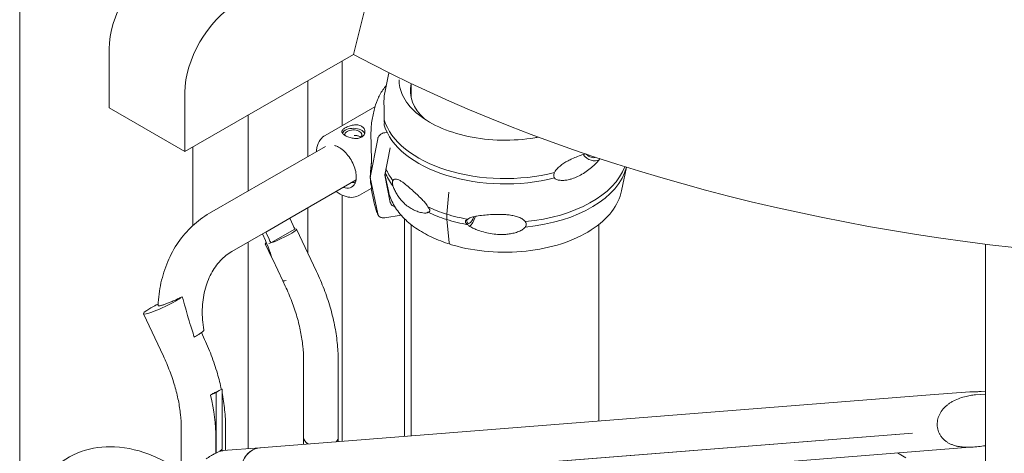
# Model space of a CAD drawing. Units: millimetres. Extents: x 0 to 49844, y 0 to 33849.
# Drawn here: x 26453 to 27052, y 32253 to 32517 of the extents above; entities that cross this region are included whole.
import ezdxf

# ---------------------------------------------------------------- set-up
doc = ezdxf.new("R2010")
doc.units = ezdxf.units.MM

# ---------------------------------------------------------------- blocks, each defined once
blk = doc.blocks.new('A$C29621C6C')
at = {"color": 0, "linetype": 'Continuous', "lineweight": 0, "extrusion": (-5.55112e-17, 0.816497, 0.57735)}
for p, q in [((-2568.15, 23858.16), (-2568.15, 23331.61)), ((-2513.71, 23693.02), (-2513.71, 23657.04)), ((-2365.22, 23689.7), (-2467.75, 23630.5)), ((-2372.01, 23685.78), (-2372.01, 23646.29)), ((-2393.01, 23673.65), (-2393.01, 23627.47)), ((-2343.87, 23677.52), (-2346.19, 23666.25)), ((-2467.75, 23666.49), (-2467.75, 23630.5)), ((-2330.07, 23671.98), (-2330.07, 23663.63)), ((-2513.71, 23657.04), (-2467.75, 23630.5)), ((-2352.15, 23657.7), (-2382.38, 23640.33)), ((-2352.63, 23655.71), (-2353.79, 23650.08)), ((-2429.17, 23606.59), (-2429.17, 23652.78)), ((-2346.17, 23642.02), (-2344.89, 23642.22)), ((-2354.97, 23614.75), (-2350.46, 23638.29)), ((-2462.87, 23585.49), (-2462.87, 23633.32)), ((-2452.72, 23592.99), (-2382.24, 23633.68)), ((-2342.97, 23632.83), (-2346.18, 23616.1)), ((-2202.21, 23606.57), (-2199.24, 23621.01)), ((-2403.99, 23589.95), (-2363.6, 23613.27)), ((-2350.46, 23592.59), (-2354.97, 23614.75)), ((-2346.18, 23616.1), (-2342.8, 23599.48)), ((-2343.93, 23606.57), (-2346.04, 23616.82)), ((-2354.4, 23607.96), (-2361.44, 23603.91)), ((-2352.63, 23599.1), (-2354.45, 23607.94)), ((-2372.01, 23603.95), (-2372.01, 23454.15)), ((-2307.27, 23605.84), (-2308.45, 23592.39)), ((-2307.27, 23605.84), (-2308.45, 23592.39)), ((-2393.01, 23596.29), (-2393.01, 23568.88)), ((-2418.57, 23581.53), (-2403.99, 23589.95)), ((-2403.99, 23589.95), (-2401.91, 23585.52)), ((-2336.14, 23591.71), (-2346.17, 23590.17)), ((-2334.16, 23589.63), (-2334.16, 23457.14)), ((-2308.45, 23592.39), (-2308.45, 23589.12)), ((-2308.45, 23592.39), (-2308.45, 23589.12)), ((-2308.45, 23589.12), (-2306.94, 23575.16)), ((-2308.45, 23589.12), (-2306.94, 23575.16)), ((-2400.82, 23583.35), (-2415.37, 23574.95)), ((-2399.78, 23583.28), (-2387.66, 23557.53)), ((-2330.07, 23586.02), (-2330.07, 23457.46)), ((-2216.07, 23586.02), (-2216.07, 23466.46)), ((-2439.22, 23569.61), (-2418.59, 23581.52)), ((-2420.59, 23580.37), (-2418.75, 23576.46)), ((-2416.49, 23577.1), (-2418.57, 23581.53)), ((-2429.17, 23449.64), (-2429.17, 23575.41)), ((-2418.79, 23574.34), (-2414.39, 23565.01)), ((-1980.82, 23574.11), (-1980.82, 22981.02)), ((-2414.27, 23564.73), (-2408.22, 23551.88)), ((-2408.2, 23551.85), (-2406.67, 23548.58)), ((-2485.1, 23537.11), (-2485.09, 23537.12)), ((-2492.92, 23531.77), (-2480.8, 23506.01)), ((-2490.89, 23533.77), (-2490.88, 23533.78)), ((-2457.66, 23520.26), (-2456.37, 23517.5)), ((-2395.52, 23503.81), (-2395.52, 23456.58)), ((-2374.52, 23503.81), (-2374.52, 23456.58)), ((-2448.66, 23483.78), (-2452.03, 23482.19)), ((-2449.39, 23483.87), (-2446.1, 23485.43)), ((-2448.66, 23483.78), (-2448.66, 23447.01)), ((-2445.13, 23449.05), (-2445.13, 23485.82)), ((-2014.6, 23482.36), (-2422.06, 23450.2)), ((-1990.36, 23484.27), (-2014.6, 23482.36)), ((-1987.05, 23482.4), (-1980.82, 23482.9)), ((-1983.52, 23484.44), (-1980.82, 23484.66)), ((-2469.94, 23462.51), (-2469.94, 23412.69)), ((-2442.94, 23462.51), (-2442.94, 23448.55)), ((-2025.32, 23459.05), (-2432.78, 23426.88)), ((-2025.32, 23459.05), (-2432.77, 23426.86)), ((-2395.52, 23456.52), (-2395.52, 23452.29)), ((-2374.52, 23456.52), (-2374.52, 23453.95)), ((-2448.83, 23446.96), (-2448.83, 23456.08)), ((-1987.71, 23450.68), (-2419.4, 23416.57)), ((-2448.83, 23446.96), (-2448.74, 23446.97)), ((-2448.74, 23446.97), (-2448.66, 23447.01)), ((-2444.72, 23448.41), (-2422.06, 23450.2)), ((-2422.06, 23450.2), (-2422.06, 23450.2)), ((-2034.44, 23446.99), (-2029.35, 23444.05))]:
    blk.add_line(p, q, dxfattribs=at)
at = {"color": 0, "linetype": 'Continuous', "lineweight": 0}
for centre, major_axis, ratio, start_param, end_param in [((-1782.35, 23808.08), (-433.26, -750.42), 0.57735, -1.362477, -1.098826), ((-2273.01, 23667.71), (-57.5, 0), 0.57735, -0.12336, 0.549951), ((-2273.01, 23663.63), (-57.5, 0), 0.57735, -0.123359, -0.061526), ((-2273.01, 23657.1), (-74.54, 0), 0.57735, 0.167498, 1.985006), ((-2365.24, 23640.65), (7, 0), 0.57735, 0.219348, 2.862645), ((-2273.01, 23653.83), (-74.54, 0), 0.57735, 0.167498, 1.985006), ((-2220.6, 23631.28), (5.48, -5.12), 0.718668, -1.81689, -0.178903), ((-2220.6, 23631.28), (3.84, -3.58), 0.718668, -1.6914, -0.322059), ((-2273.07, 23630.27), (74.54, 0), 0.57735, -1.403298, -0.209862), ((-2273.07, 23627), (74.54, 0), 0.57735, -1.403298, -0.139536), ((-2373.39, 23621.27), (7.1, -12.35), 0.576138, -0.591005, 0.348396), ((-2273.07, 23630.27), (74.54, 0), 0.57735, -2.065341, -1.879029), ((-2273.07, 23627), (74.54, 0), 0.57735, -2.065341, -1.879029), ((-2305.3, 23577.39), (-1.04, -3.34), 0.387534, -0.72886, 0), ((-2305.3, 23577.39), (-1.04, -3.34), 0.387534, -0.72886, 0), ((-2398.72, 23556.35), (-9.5, -4.47), 0.117584, 0.000005, 0.620677), ((-2519.37, 23496.81), (-49.88, 86.4), 0.57735, -2.356194, -2.053742), ((-2446.9, 23466.41), (5.83, 19.58), 0.530724, 0.362057, 0.659892), ((-2385.02, 23456.58), (-10.5, 0), 0.57735, 0, 0.737191), ((-2385.02, 23456.58), (10.5, 0), 0.57735, -0.465437, 0), ((-2446.9, 23466.41), (5.83, 19.58), 0.530724, -2.779536, -2.768167), ((-2446.9, 23466.41), (5.83, 19.58), 0.530724, -2.622951, -2.481701), ((-2420.73, 23433.4), (-1.33, 16.8), 0.787227, -0.019224, 1.929798), ((-2420.73, 23433.4), (-1.33, 16.8), 0.787227, 0, 1.906235)]:
    blk.add_ellipse(centre, major_axis=major_axis, ratio=ratio, start_param=start_param, end_param=end_param, dxfattribs=at)
at = {"color": 0, "linetype": 'Continuous', "lineweight": 0, "extrusion": (-8.1274e-17, 3.03319e-16, -1)}
for centre in [(-2482.52, 23711.03), (-2436.55, 23684.5)]:
    blk.add_ellipse(centre, major_axis=(22.06, 38.2), ratio=0.57735, start_param=-2.356194, end_param=-0.785398, dxfattribs=at)
at = {"color": 0, "linetype": 'Continuous', "lineweight": 0, "extrusion": (9.94572e-18, 1.55498e-33, -1)}
blk.add_ellipse((-1805.33, 24039.48), major_axis=(-824.94, 0), ratio=0.57735, start_param=-1.415119, end_param=-0.824805, dxfattribs=at)
at = {"color": 0, "linetype": 'Continuous', "lineweight": 0, "extrusion": (2.74943e-17, -2.22045e-16, -1)}
blk.add_ellipse((-2365.24, 23640.65), major_axis=(-5.25, 0), ratio=0.57735, start_param=-0.078367, end_param=0.787495, dxfattribs=at)
at = {"color": 0, "linetype": 'Continuous', "lineweight": 0, "extrusion": (1.18917e-17, 5.55112e-17, -1)}
blk.add_ellipse((-2365.24, 23640.65), major_axis=(5.25, 0), ratio=0.57735, start_param=-2.354098, end_param=0.584701, dxfattribs=at)
at = {"color": 0, "linetype": 'Continuous', "lineweight": 0, "extrusion": (-1.01217e-15, 1.18995e-16, -1)}
for start_param, end_param in [(-5.651659, -5.238434), (0.218302, 0.631527)]:
    blk.add_ellipse((-2347.11, 23636.38), major_axis=(-6.35, -27.58), ratio=0.168321, start_param=start_param, end_param=end_param, dxfattribs=at)
at = {"color": 0, "linetype": 'Continuous', "lineweight": 0, "extrusion": (-7.00188e-17, -1.11022e-16, -1)}
blk.add_ellipse((-2273.07, 23630.27), major_axis=(-74.54, 0), ratio=0.57735, start_param=-0.414209, end_param=-0.241908, dxfattribs=at)
at = {"color": 0, "linetype": 'Continuous', "lineweight": 0, "extrusion": (-5.55435e-17, 5.55112e-17, -1)}
blk.add_ellipse((-2273.07, 23627), major_axis=(-74.54, 0), ratio=0.57735, start_param=-0.414209, end_param=-0.216865, dxfattribs=at)
at = {"color": 0, "linetype": 'Continuous', "lineweight": 0, "extrusion": (-5.17927e-17, -5.55111e-17, -1)}
blk.add_ellipse((-2273.07, 23630.27), major_axis=(-74.54, 0), ratio=0.57735, start_param=-1.076252, end_param=-0.889941, dxfattribs=at)
at = {"color": 0, "linetype": 'Continuous', "lineweight": 0, "extrusion": (-1.00092e-17, 1.11022e-16, -1)}
blk.add_ellipse((-2273.07, 23627), major_axis=(-74.54, 0), ratio=0.57735, start_param=-1.076252, end_param=-0.889941, dxfattribs=at)
at = {"color": 0, "linetype": 'Continuous', "lineweight": 0, "extrusion": (5.30019e-17, -1.65011e-17, -1)}
blk.add_ellipse((-2293.84, 23591.8), major_axis=(-1.56, -5.01), ratio=0.387534, start_param=-1.505752, end_param=0.854375, dxfattribs=at)
at = {"color": 0, "linetype": 'Continuous', "lineweight": 0, "extrusion": (-4.70516e-16, 2.62764e-16, -1)}
blk.add_ellipse((-2293.84, 23591.8), major_axis=(-2.23, -7.16), ratio=0.387534, start_param=-1.590741, end_param=-0.470777, dxfattribs=at)
at = {"color": 0, "linetype": 'Continuous', "lineweight": 0, "extrusion": (5.95272e-16, -1.06959e-15, -1)}
for start_param, end_param in [(-3.561657, -0.620083), (-0.412636, 0.420868)]:
    blk.add_ellipse((-2409.29, 23578.81), major_axis=(-9.5, -4.47), ratio=0.117584, start_param=start_param, end_param=end_param, dxfattribs=at)
at = {"color": 0, "linetype": 'Continuous', "lineweight": 0, "extrusion": (-9.0088e-17, 3.87053e-16, -1)}
blk.add_ellipse((-2409.29, 23578.81), major_axis=(9.5, 4.47), ratio=0.117584, start_param=-3.963234, end_param=-3.76227, dxfattribs=at)
at = {"color": 0, "linetype": 'Continuous', "lineweight": 0, "extrusion": (4.99258e-16, -9.3072e-16, -1)}
for start_param, end_param in [(-2.710312, 0.641825), (-5.024273, -4.930095)]:
    blk.add_ellipse((-2480.7, 23537.51), major_axis=(-12.22, -5.75), ratio=0.117584, start_param=start_param, end_param=end_param, dxfattribs=at)
at = {"color": 0, "linetype": 'Continuous', "lineweight": 0, "extrusion": (3.58941e-16, -5.673e-16, -1)}
blk.add_ellipse((-2480.7, 23537.52), major_axis=(12.22, 5.75), ratio=0.117584, start_param=-2.498657, end_param=-1.883791, dxfattribs=at)
at = {"color": 0, "linetype": 'Continuous', "lineweight": 0, "extrusion": (-1.2326e-32, 1.11022e-16, -1)}
blk.add_ellipse((-2385.02, 23456.52), major_axis=(-10.5, 0), ratio=0.57735, start_param=-0.7248, end_param=0.005178, dxfattribs=at)
at = {"color": 0, "linetype": 'Continuous', "lineweight": 0, "extrusion": (-4.00322e-18, -8.48115e-34, -1)}
blk.add_ellipse((-2385.02, 23456.52), major_axis=(10.5, 0), ratio=0.57735, start_param=-0.005178, end_param=0.453046, dxfattribs=at)
at = {"color": 0, "linetype": 'Continuous', "lineweight": 0, "extrusion": (-1.96605e-16, 3.86416e-16, -1)}
blk.add_ellipse((-2448.57, 23431.2), major_axis=(-7.2, -16.77), ratio=0.566338, start_param=-3.786478, end_param=-3.641146, dxfattribs=at)
at = {"color": 0, "linetype": 'Continuous', "lineweight": 0}
for points in [[(-2343.87, 23677.53), (-2343.8, 23677.88), (-2343.72, 23678.23), (-2343.63, 23678.58)], [(-2346.48, 23646.47), (-2346.49, 23646.52), (-2346.49, 23646.59), (-2346.5, 23646.66)], [(-2401.91, 23585.52), (-2401.57, 23584.82), (-2401.21, 23584.09), (-2400.82, 23583.35)], [(-2418.59, 23581.52), (-2418.58, 23581.52), (-2418.58, 23581.52), (-2418.57, 23581.53)], [(-2415.37, 23574.95), (-2415.79, 23575.67), (-2416.16, 23576.4), (-2416.49, 23577.1)], [(-2448.74, 23446.97), (-2448.67, 23447), (-2448.6, 23447.02), (-2448.53, 23447.05)]]:
    blk.add_open_spline(points, degree=3, dxfattribs=at)
for points, knots in [([(-2252.68, 23639.31), (-2253.41, 23639.17), (-2254.14, 23639.04), (-2261.48, 23637.81), (-2268.4, 23637.31), (-2282.16, 23637.59), (-2289, 23638.37), (-2301.89, 23641.11), (-2307.95, 23643.08), (-2318.67, 23647.99), (-2323.32, 23650.93), (-2330.78, 23657.47), (-2333.58, 23661.06), (-2336.78, 23667.88), (-2337.51, 23671.06), (-2337.51, 23674.24)], [3.608356, 3.608356, 3.608356, 3.608356, 3.64396, 3.64396, 3.961922, 3.961922, 4.280031, 4.280031, 4.597911, 4.597911, 4.915339, 4.915339, 5.23336, 5.23336, 5.497787, 5.497787, 5.497787, 5.497787]), ([(-2352.63, 23655.71), (-2352.19, 23657.86), (-2351.51, 23659.98), (-2349.73, 23664.1), (-2348.62, 23666.11), (-2346.67, 23669), (-2345.98, 23669.93), (-2345.24, 23670.85)], [5.6159128, 5.6159128, 5.6159128, 5.6159128, 5.7426974, 5.7426974, 5.8694819, 5.8694819, 5.9318423, 5.9318423, 5.9318423, 5.9318423]), ([(-2346.5, 23649.92), (-2346.49, 23650.28), (-2346.48, 23650.64), (-2346.46, 23651.48), (-2346.46, 23651.95), (-2346.47, 23653.29), (-2346.49, 23654.17), (-2346.55, 23655.88), (-2346.58, 23656.71), (-2346.62, 23658.29), (-2346.64, 23659.03), (-2346.66, 23660.43), (-2346.66, 23661.08), (-2346.62, 23662.53), (-2346.58, 23663.36), (-2346.43, 23664.89), (-2346.32, 23665.6), (-2346.19, 23666.25)], [43.684489, 43.684489, 43.684489, 43.684489, 44.703122, 44.703122, 46.081139, 46.081139, 48.879512, 48.879512, 51.677886, 51.677886, 54.476259, 54.476259, 57.274633, 57.274633, 61.356857, 61.356857, 65.284968, 65.284968, 65.284968, 65.284968]), ([(-2354.31, 23623.46), (-2354.3, 23623.69), (-2354.3, 23623.93), (-2354.28, 23625.45), (-2354.29, 23626.73), (-2354.31, 23628.77), (-2354.33, 23629.6), (-2354.37, 23631.26), (-2354.39, 23632.09), (-2354.44, 23633.73), (-2354.46, 23634.55), (-2354.51, 23636.15), (-2354.52, 23636.93), (-2354.55, 23638.47), (-2354.56, 23639.22), (-2354.56, 23640.67), (-2354.56, 23641.38), (-2354.52, 23643.42), (-2354.46, 23644.67), (-2354.25, 23647.34), (-2354.06, 23648.76), (-2353.79, 23650.07), (-2353.79, 23650.07), (-2353.79, 23650.08)], [105.624581, 105.624581, 105.624581, 105.624581, 106.295101, 106.295101, 109.970384, 109.970384, 112.47679, 112.47679, 114.983197, 114.983197, 117.489604, 117.489604, 119.996011, 119.996011, 122.502417, 122.502417, 125.008824, 125.008824, 130.021638, 130.021638, 136.880429, 136.880429, 136.924007, 136.924007, 136.924007, 136.924007]), ([(-2346.5, 23646.66), (-2346.49, 23646.78), (-2346.47, 23646.91), (-2346.44, 23647.34), (-2346.43, 23647.67), (-2346.43, 23648.04), (-2346.43, 23648.41), (-2346.44, 23648.82), (-2346.47, 23649.47), (-2346.49, 23649.7), (-2346.5, 23649.92)], [-2.030582, -2.030582, -2.030582, -2.030582, -1.353887, -1.353887, 0, 0, 0, 1.353887, 1.353887, 2.030582, 2.030582, 2.030582, 2.030582]), ([(-2360.3, 23639.26), (-2359.99, 23639.44), (-2359.7, 23639.65), (-2359.18, 23640.15), (-2358.96, 23640.42), (-2358.6, 23641.01), (-2358.46, 23641.33), (-2358.29, 23641.97), (-2358.24, 23642.29), (-2358.24, 23642.92), (-2358.28, 23643.25), (-2358.46, 23643.88), (-2358.59, 23644.2), (-2358.94, 23644.79), (-2359.16, 23645.06), (-2359.68, 23645.55), (-2359.97, 23645.77), (-2360.59, 23646.13), (-2360.95, 23646.29), (-2361.71, 23646.54), (-2362.13, 23646.63), (-2362.99, 23646.75), (-2363.44, 23646.77), (-2364.34, 23646.76), (-2364.79, 23646.72), (-2365.66, 23646.6), (-2366.12, 23646.51), (-2367.02, 23646.29), (-2367.47, 23646.16), (-2368.33, 23645.86), (-2368.74, 23645.69), (-2369.51, 23645.34), (-2369.87, 23645.16), (-2370.5, 23644.8), (-2370.79, 23644.61), (-2371.31, 23644.22), (-2371.53, 23644.02), (-2371.89, 23643.61), (-2372.02, 23643.41), (-2372.2, 23643.01), (-2372.24, 23642.82), (-2372.24, 23642.43), (-2372.2, 23642.24), (-2372.03, 23641.83), (-2371.9, 23641.63), (-2371.54, 23641.22), (-2371.32, 23641.02), (-2370.81, 23640.62), (-2370.52, 23640.43), (-2369.89, 23640.07), (-2369.54, 23639.89), (-2368.77, 23639.54), (-2368.36, 23639.37), (-2367.49, 23639.08), (-2367.05, 23638.94), (-2366.15, 23638.72), (-2365.69, 23638.64), (-2364.82, 23638.51), (-2364.37, 23638.47), (-2363.47, 23638.45), (-2363.02, 23638.47), (-2362.16, 23638.58), (-2361.74, 23638.67), (-2360.97, 23638.92), (-2360.62, 23639.07), (-2360.3, 23639.26)], [0, 0, 0, 0, 1.329784, 1.329784, 2.659567, 2.659567, 3.989351, 3.989351, 5.319135, 5.319135, 6.648301, 6.648301, 7.977468, 7.977468, 9.306635, 9.306635, 10.635802, 10.635802, 11.964969, 11.964969, 13.294136, 13.294136, 14.623303, 14.623303, 15.95247, 15.95247, 17.282253, 17.282253, 18.612037, 18.612037, 19.94182, 19.94182, 21.271604, 21.271604, 22.601388, 22.601388, 23.931171, 23.931171, 25.260955, 25.260955, 26.590739, 26.590739, 27.919906, 27.919906, 29.249072, 29.249072, 30.578239, 30.578239, 31.907406, 31.907406, 33.236573, 33.236573, 34.56574, 34.56574, 35.894907, 35.894907, 37.224074, 37.224074, 38.553857, 38.553857, 39.883641, 39.883641, 41.213425, 41.213425, 42.543208, 42.543208, 42.543208, 42.543208]), ([(-2387.72, 23630.52), (-2387.67, 23631.34), (-2387.56, 23632.15), (-2387.01, 23634.71), (-2386.31, 23636.39), (-2384.46, 23638.82), (-2383.49, 23639.69), (-2382.38, 23640.33)], [4.7846759, 4.7846759, 4.7846759, 4.7846759, 4.9299743, 4.9299743, 5.2610534, 5.2610534, 5.4988333, 5.4988333, 5.4988333, 5.4988333]), ([(-2364.69, 23640.28), (-2364.54, 23640.3), (-2364.38, 23640.31), (-2363.89, 23640.32), (-2363.55, 23640.31), (-2362.91, 23640.23), (-2362.6, 23640.16), (-2362.02, 23639.98), (-2361.76, 23639.86), (-2361.29, 23639.59), (-2361.07, 23639.43), (-2360.83, 23639.19), (-2360.78, 23639.15), (-2360.74, 23639.1)], [20.526647, 20.526647, 20.526647, 20.526647, 20.98178, 20.98178, 21.980507, 21.980507, 22.979234, 22.979234, 23.977961, 23.977961, 24.976688, 24.976688, 25.228008, 25.228008, 25.228008, 25.228008]), ([(-2350.46, 23638.29), (-2350.45, 23638.33), (-2350.44, 23638.37), (-2350.38, 23638.66), (-2350.29, 23638.91), (-2350.09, 23639.36), (-2349.95, 23639.6), (-2349.62, 23640.07), (-2349.44, 23640.29), (-2349.06, 23640.66), (-2348.83, 23640.86), (-2348.34, 23641.21), (-2348.08, 23641.36), (-2347.59, 23641.61), (-2347.31, 23641.73), (-2346.73, 23641.91), (-2346.44, 23641.98), (-2346.17, 23642.02)], [0.704197, 0.704197, 0.704197, 0.704197, 0.833041, 0.833041, 1.666082, 1.666082, 2.499124, 2.499124, 3.332165, 3.332165, 4.165208, 4.165208, 4.998251, 4.998251, 5.831295, 5.831295, 6.664339, 6.664339, 6.664339, 6.664339]), ([(-2376.72, 23634.16), (-2376.17, 23634.05), (-2375.57, 23633.86), (-2374.03, 23633.16), (-2373.06, 23632.57), (-2371.11, 23631.03), (-2370.14, 23630.09), (-2368.29, 23627.92), (-2367.42, 23626.7), (-2365.9, 23624.1), (-2365.25, 23622.73), (-2364.24, 23620.01), (-2363.88, 23618.66), (-2363.48, 23616.14), (-2363.43, 23614.97), (-2363.6, 23612.94), (-2363.82, 23612.08), (-2364.17, 23611.29), (-2364.23, 23611.17), (-2364.29, 23611.05)], [5.968848, 5.968848, 5.968848, 5.968848, 6.172283, 6.172283, 6.462322, 6.462322, 6.755682, 6.755682, 7.054151, 7.054151, 7.354659, 7.354659, 7.653484, 7.653484, 7.947313, 7.947313, 8.237217, 8.237217, 8.29203, 8.29203, 8.29203, 8.29203]), ([(-2224.09, 23629.13), (-2224.53, 23629.01), (-2224.97, 23628.87), (-2226.56, 23628.37), (-2227.73, 23627.96), (-2230.06, 23627.08), (-2231.22, 23626.6), (-2233.11, 23625.73), (-2233.92, 23625.33), (-2235.57, 23624.45), (-2236.4, 23623.97), (-2238.03, 23622.92), (-2238.82, 23622.34), (-2240.31, 23621.11), (-2241, 23620.45), (-2241.91, 23619.4), (-2242.2, 23619.02), (-2242.67, 23618.32), (-2242.85, 23618.02), (-2243.01, 23617.7)], [13.487016, 13.487016, 13.487016, 13.487016, 15.0777, 15.0777, 19.159924, 19.159924, 23.242148, 23.242148, 26.040521, 26.040521, 28.838895, 28.838895, 31.637268, 31.637268, 34.435642, 34.435642, 35.813659, 35.813659, 36.832291, 36.832291, 36.832291, 36.832291]), ([(-2243.01, 23614.44), (-2242.85, 23614.27), (-2242.67, 23614.11), (-2242.2, 23613.79), (-2241.91, 23613.64), (-2241, 23613.26), (-2240.31, 23613.09), (-2238.82, 23612.92), (-2238.03, 23612.91), (-2236.4, 23613.02), (-2235.57, 23613.14), (-2233.92, 23613.49), (-2233.11, 23613.71), (-2231.22, 23614.33), (-2230.06, 23614.79), (-2227.73, 23615.89), (-2226.56, 23616.53), (-2224.27, 23617.93), (-2223.16, 23618.7), (-2221.04, 23620.31), (-2220.03, 23621.16), (-2218.51, 23622.57), (-2217.89, 23623.18), (-2216.99, 23624.15), (-2216.7, 23624.49), (-2216.14, 23625.16), (-2215.88, 23625.5), (-2215.55, 23625.96), (-2215.47, 23626.09), (-2215.39, 23626.21)], [3.115418, 3.115418, 3.115418, 3.115418, 4.134051, 4.134051, 5.512068, 5.512068, 8.310441, 8.310441, 11.108815, 11.108815, 13.907188, 13.907188, 16.705562, 16.705562, 20.787786, 20.787786, 24.870009, 24.870009, 28.952233, 28.952233, 33.034457, 33.034457, 35.56768, 35.56768, 36.834291, 36.834291, 38.100902, 38.100902, 38.528619, 38.528619, 38.528619, 38.528619]), ([(-2363.92, 23613.08), (-2363.91, 23613.08), (-2363.9, 23613.07), (-2363.81, 23613.05), (-2363.72, 23613.03), (-2363.64, 23613.01)], [27.8857932, 27.8857932, 27.8857932, 27.8857932, 27.9199055, 27.9199055, 28.1640565, 28.1640565, 28.1640565, 28.1640565]), ([(-2341.31, 23609.68), (-2341.34, 23609.91), (-2341.38, 23610.13), (-2341.45, 23610.77), (-2341.48, 23611.18), (-2341.48, 23611.55), (-2341.48, 23611.92), (-2341.45, 23612.25), (-2341.38, 23612.69), (-2341.34, 23612.82), (-2341.31, 23612.95)], [-2.030582, -2.030582, -2.030582, -2.030582, -1.353887, -1.353887, 0, 0, 0, 1.353887, 1.353887, 2.030582, 2.030582, 2.030582, 2.030582]), ([(-2341.31, 23612.95), (-2341.18, 23613.1), (-2341.05, 23613.22), (-2340.73, 23613.46), (-2340.53, 23613.56), (-2339.95, 23613.75), (-2339.52, 23613.77), (-2338.6, 23613.61), (-2338.12, 23613.44), (-2337.11, 23612.97), (-2336.58, 23612.67), (-2335.52, 23611.99), (-2334.98, 23611.61), (-2333.7, 23610.64), (-2332.88, 23609.98), (-2331.16, 23608.53), (-2330.26, 23607.74), (-2328.42, 23606.08), (-2327.48, 23605.21), (-2325.61, 23603.45), (-2324.68, 23602.55), (-2323.24, 23601.1), (-2322.63, 23600.48), (-2321.76, 23599.5), (-2321.47, 23599.16), (-2320.93, 23598.48), (-2320.67, 23598.13), (-2320.29, 23597.51), (-2320.13, 23597.22), (-2320.01, 23596.89), (-2320, 23596.86), (-2319.99, 23596.83)], [43.684489, 43.684489, 43.684489, 43.684489, 44.703122, 44.703122, 46.081139, 46.081139, 48.879512, 48.879512, 51.677886, 51.677886, 54.476259, 54.476259, 57.274633, 57.274633, 61.356857, 61.356857, 65.439081, 65.439081, 69.521304, 69.521304, 73.603528, 73.603528, 76.136751, 76.136751, 77.403362, 77.403362, 78.669973, 78.669973, 79.593377, 79.593377, 79.68269, 79.68269, 79.68269, 79.68269]), ([(-2243.01, 23617.7), (-2243.1, 23617.51), (-2243.17, 23617.31), (-2243.35, 23616.72), (-2243.41, 23616.34), (-2243.41, 23615.97), (-2243.41, 23615.6), (-2243.35, 23615.24), (-2243.17, 23614.75), (-2243.1, 23614.59), (-2243.01, 23614.44)], [-2.030582, -2.030582, -2.030582, -2.030582, -1.353887, -1.353887, 0, 0, 0, 1.353887, 1.353887, 2.030582, 2.030582, 2.030582, 2.030582]), ([(-2361.44, 23603.91), (-2362.59, 23603.25), (-2363.88, 23602.85), (-2366.64, 23602.54), (-2368.11, 23602.69), (-2371.25, 23603.51), (-2372.92, 23604.29), (-2374.94, 23605.6), (-2375.38, 23605.9), (-2375.8, 23606.22)], [2.3572406, 2.3572406, 2.3572406, 2.3572406, 2.6034693, 2.6034693, 2.8745159, 2.8745159, 3.1981242, 3.1981242, 3.2873487, 3.2873487, 3.2873487, 3.2873487]), ([(-2366.51, 23611.59), (-2366.42, 23611.59), (-2366.34, 23611.59), (-2365.92, 23611.6), (-2365.58, 23611.64), (-2364.93, 23611.74), (-2364.59, 23611.81), (-2364.13, 23611.93), (-2364.01, 23611.96), (-2363.89, 23612)], [26.728162, 26.728162, 26.728162, 26.728162, 26.974142, 26.974142, 27.972869, 27.972869, 28.972305, 28.972305, 29.326327, 29.326327, 29.326327, 29.326327]), ([(-2354.4, 23607.96), (-2354.38, 23607.97), (-2354.36, 23608.01), (-2354.33, 23608.14), (-2354.31, 23608.26), (-2354.29, 23608.65), (-2354.28, 23608.98), (-2354.3, 23609.51), (-2354.3, 23609.6), (-2354.31, 23609.68)], [70.590291, 70.590291, 70.590291, 70.590291, 72.415175, 72.415175, 74.921582, 74.921582, 78.596864, 78.596864, 79.267384, 79.267384, 79.267384, 79.267384]), ([(-2306.34, 23574.05), (-2310.3, 23575.28), (-2314.08, 23576.74), (-2321.11, 23580.06), (-2324.37, 23581.93), (-2330.26, 23586.02), (-2332.89, 23588.26), (-2337.42, 23593.03), (-2339.33, 23595.58), (-2342.29, 23600.92), (-2343.35, 23603.72), (-2343.93, 23606.57)], [2.8507389, 2.8507389, 2.8507389, 2.8507389, 3.0423641, 3.0423641, 3.2339894, 3.2339894, 3.4256146, 3.4256146, 3.6172399, 3.6172399, 3.8088652, 3.8088652, 3.8088652, 3.8088652]), ([(-2319.99, 23593.56), (-2320, 23593.55), (-2320.01, 23593.54), (-2320.13, 23593.39), (-2320.29, 23593.3), (-2320.67, 23593.17), (-2320.93, 23593.12), (-2321.47, 23593.08), (-2321.76, 23593.09), (-2322.63, 23593.14), (-2323.24, 23593.24), (-2324.68, 23593.54), (-2325.61, 23593.81), (-2327.48, 23594.5), (-2328.42, 23594.92), (-2330.26, 23595.9), (-2331.16, 23596.45), (-2332.88, 23597.69), (-2333.7, 23598.37), (-2334.98, 23599.59), (-2335.52, 23600.15), (-2336.58, 23601.36), (-2337.11, 23602.02), (-2338.12, 23603.43), (-2338.6, 23604.18), (-2339.52, 23605.75), (-2339.95, 23606.56), (-2340.53, 23607.8), (-2340.73, 23608.24), (-2341.05, 23609.01), (-2341.18, 23609.35), (-2341.31, 23609.68)], [41.403162, 41.403162, 41.403162, 41.403162, 41.492475, 41.492475, 42.415878, 42.415878, 43.682489, 43.682489, 44.949101, 44.949101, 47.482323, 47.482323, 51.564547, 51.564547, 55.646771, 55.646771, 59.728995, 59.728995, 63.811219, 63.811219, 66.609592, 66.609592, 69.407966, 69.407966, 72.206339, 72.206339, 75.004713, 75.004713, 76.38273, 76.38273, 77.401363, 77.401363, 77.401363, 77.401363]), ([(-2202.21, 23606.57), (-2203.12, 23602.17), (-2205.15, 23597.92), (-2211.29, 23589.83), (-2215.55, 23586.05), (-2225.88, 23579.39), (-2232.02, 23576.56), (-2245.47, 23572.2), (-2252.76, 23570.68), (-2267.77, 23569.07), (-2275.47, 23568.98), (-2290.54, 23570.23), (-2297.91, 23571.56), (-2305.28, 23573.72), (-2305.81, 23573.88), (-2306.34, 23574.05)], [0.903524, 0.903524, 0.903524, 0.903524, 1.198997, 1.198997, 1.516602, 1.516602, 1.844596, 1.844596, 2.172275, 2.172275, 2.498734, 2.498734, 2.825112, 2.825112, 2.850739, 2.850739, 2.850739, 2.850739]), ([(-2350.25, 23591.96), (-2350.47, 23592.42), (-2350.67, 23592.89), (-2351.06, 23593.83), (-2351.24, 23594.3), (-2351.58, 23595.25), (-2351.74, 23595.73), (-2352.04, 23596.69), (-2352.17, 23597.17), (-2352.42, 23598.13), (-2352.53, 23598.62), (-2352.63, 23599.1)], [5.2360469, 5.2360469, 5.2360469, 5.2360469, 5.2647698, 5.2647698, 5.2934927, 5.2934927, 5.3222156, 5.3222156, 5.3509385, 5.3509385, 5.3796615, 5.3796615, 5.3796615, 5.3796615]), ([(-2342.8, 23599.48), (-2342.79, 23599.44), (-2342.78, 23599.41), (-2342.72, 23599.14), (-2342.63, 23598.91), (-2342.42, 23598.52), (-2342.29, 23598.32), (-2341.96, 23597.96), (-2341.77, 23597.8), (-2341.39, 23597.54), (-2341.17, 23597.41), (-2340.68, 23597.21), (-2340.42, 23597.14), (-2340.16, 23597.09), (-2340.14, 23597.09), (-2340.13, 23597.08)], [0.704197, 0.704197, 0.704197, 0.704197, 0.833041, 0.833041, 1.666082, 1.666082, 2.499123, 2.499123, 3.332165, 3.332165, 4.165208, 4.165208, 4.998252, 4.998252, 5.045429, 5.045429, 5.045429, 5.045429]), ([(-2319.99, 23596.83), (-2319.99, 23596.83), (-2319.99, 23596.83), (-2319.84, 23596.65), (-2319.69, 23596.47), (-2319.36, 23596.04), (-2319.17, 23595.76), (-2318.95, 23595.33), (-2318.88, 23595.18), (-2318.8, 23594.9), (-2318.77, 23594.77), (-2318.77, 23594.51), (-2318.8, 23594.4), (-2318.88, 23594.19), (-2318.95, 23594.11), (-2319.17, 23593.88), (-2319.36, 23593.77), (-2319.69, 23593.64), (-2319.84, 23593.6), (-2319.99, 23593.56), (-2319.99, 23593.56), (-2319.99, 23593.56)], [38.258899, 38.258899, 38.258899, 38.258899, 38.259618, 38.259618, 38.941884, 38.941884, 39.886119, 39.886119, 40.358236, 40.358236, 40.830353, 40.830353, 41.302471, 41.302471, 41.774588, 41.774588, 42.718823, 42.718823, 43.401089, 43.401089, 43.401808, 43.401808, 43.401808, 43.401808]), ([(-2484.05, 23536.83), (-2483.83, 23541.47), (-2483.22, 23546.07), (-2481.24, 23555), (-2479.86, 23559.35), (-2476.35, 23567.63), (-2474.21, 23571.56), (-2469.21, 23578.86), (-2466.34, 23582.22), (-2459.98, 23588.2), (-2456.48, 23590.82), (-2452.72, 23592.99)], [3.7362235, 3.7362235, 3.7362235, 3.7362235, 3.9314566, 3.9314566, 4.1266897, 4.1266897, 4.3219228, 4.3219228, 4.5171559, 4.5171559, 4.712389, 4.712389, 4.712389, 4.712389]), ([(-2346.17, 23590.17), (-2346.44, 23590.13), (-2346.73, 23590.11), (-2347.31, 23590.12), (-2347.59, 23590.15), (-2348.08, 23590.25), (-2348.34, 23590.32), (-2348.83, 23590.52), (-2349.06, 23590.65), (-2349.44, 23590.91), (-2349.62, 23591.07), (-2349.95, 23591.43), (-2350.09, 23591.63), (-2350.29, 23592.02), (-2350.38, 23592.24), (-2350.44, 23592.51), (-2350.45, 23592.55), (-2350.46, 23592.59)], [19.993019, 19.993019, 19.993019, 19.993019, 20.826063, 20.826063, 21.659106, 21.659106, 22.492149, 22.492149, 23.325192, 23.325192, 24.158234, 24.158234, 24.991276, 24.991276, 25.824317, 25.824317, 25.95316, 25.95316, 25.95316, 25.95316]), ([(-2295.68, 23589.26), (-2295.68, 23589.26), (-2295.68, 23589.26), (-2295.87, 23589.19), (-2296.05, 23589.11), (-2296.45, 23588.91), (-2296.68, 23588.76), (-2296.95, 23588.48), (-2297.03, 23588.38), (-2297.13, 23588.16), (-2297.16, 23588.04), (-2297.16, 23587.78), (-2297.13, 23587.65), (-2297.03, 23587.39), (-2296.95, 23587.26), (-2296.68, 23586.88), (-2296.45, 23586.64), (-2296.05, 23586.28), (-2295.87, 23586.14), (-2295.68, 23586), (-2295.68, 23586), (-2295.68, 23586)], [38.258899, 38.258899, 38.258899, 38.258899, 38.259618, 38.259618, 38.941884, 38.941884, 39.886119, 39.886119, 40.358236, 40.358236, 40.830353, 40.830353, 41.302471, 41.302471, 41.774588, 41.774588, 42.718823, 42.718823, 43.401089, 43.401089, 43.401808, 43.401808, 43.401808, 43.401808]), ([(-2260.65, 23587.84), (-2260.85, 23588.09), (-2261.07, 23588.32), (-2261.64, 23588.84), (-2261.99, 23589.11), (-2263.07, 23589.82), (-2263.88, 23590.22), (-2265.63, 23590.89), (-2266.56, 23591.17), (-2268.48, 23591.61), (-2269.46, 23591.78), (-2271.42, 23592.03), (-2272.39, 23592.12), (-2274.68, 23592.27), (-2276.1, 23592.3), (-2278.99, 23592.28), (-2280.46, 23592.23), (-2283.38, 23592.06), (-2284.83, 23591.93), (-2287.63, 23591.63), (-2288.98, 23591.44), (-2291.04, 23591.08), (-2291.9, 23590.91), (-2293.13, 23590.58), (-2293.53, 23590.46), (-2294.29, 23590.19), (-2294.65, 23590.03), (-2295.21, 23589.71), (-2295.45, 23589.53), (-2295.65, 23589.3), (-2295.67, 23589.28), (-2295.68, 23589.26)], [43.684489, 43.684489, 43.684489, 43.684489, 44.703122, 44.703122, 46.081139, 46.081139, 48.879512, 48.879512, 51.677886, 51.677886, 54.476259, 54.476259, 57.274633, 57.274633, 61.356857, 61.356857, 65.439081, 65.439081, 69.521304, 69.521304, 73.603528, 73.603528, 76.136751, 76.136751, 77.403362, 77.403362, 78.669973, 78.669973, 79.593377, 79.593377, 79.68269, 79.68269, 79.68269, 79.68269]), ([(-2295.68, 23586), (-2295.67, 23585.97), (-2295.65, 23585.95), (-2295.45, 23585.71), (-2295.21, 23585.5), (-2294.65, 23585.07), (-2294.29, 23584.83), (-2293.53, 23584.39), (-2293.13, 23584.17), (-2291.9, 23583.57), (-2291.04, 23583.21), (-2288.98, 23582.42), (-2287.63, 23581.98), (-2284.83, 23581.22), (-2283.38, 23580.9), (-2280.46, 23580.39), (-2278.99, 23580.21), (-2276.1, 23580.02), (-2274.68, 23580), (-2272.39, 23580.11), (-2271.42, 23580.19), (-2269.46, 23580.47), (-2268.48, 23580.66), (-2266.56, 23581.16), (-2265.63, 23581.46), (-2263.88, 23582.2), (-2263.07, 23582.62), (-2261.99, 23583.35), (-2261.64, 23583.61), (-2261.07, 23584.11), (-2260.85, 23584.34), (-2260.65, 23584.57)], [41.403162, 41.403162, 41.403162, 41.403162, 41.492475, 41.492475, 42.415878, 42.415878, 43.682489, 43.682489, 44.949101, 44.949101, 47.482323, 47.482323, 51.564547, 51.564547, 55.646771, 55.646771, 59.728995, 59.728995, 63.811219, 63.811219, 66.609592, 66.609592, 69.407966, 69.407966, 72.206339, 72.206339, 75.004713, 75.004713, 76.38273, 76.38273, 77.401363, 77.401363, 77.401363, 77.401363]), ([(-2260.65, 23584.57), (-2260.55, 23584.75), (-2260.47, 23584.94), (-2260.28, 23585.5), (-2260.21, 23585.88), (-2260.21, 23586.25), (-2260.21, 23586.61), (-2260.28, 23586.98), (-2260.47, 23587.5), (-2260.55, 23587.67), (-2260.65, 23587.84)], [-2.030582, -2.030582, -2.030582, -2.030582, -1.353887, -1.353887, 0, 0, 0, 1.353887, 1.353887, 2.030582, 2.030582, 2.030582, 2.030582]), ([(-2418.75, 23576.46), (-2417.98, 23574.82), (-2417.24, 23573.01), (-2415.99, 23569.53), (-2415.47, 23567.86), (-2414.76, 23565.9), (-2414.52, 23565.28), (-2414.27, 23564.73)], [2.446116, 2.446116, 2.446116, 2.446116, 2.994914, 2.994914, 3.543712, 3.543712, 3.786902, 3.786902, 3.786902, 3.786902]), ([(-2456.13, 23521.89), (-2456.89, 23526.03), (-2457.22, 23530.21), (-2457.02, 23538.34), (-2456.49, 23542.29), (-2454.65, 23549.66), (-2453.34, 23553.08), (-2450.13, 23559.18), (-2448.22, 23561.85), (-2443.99, 23566.36), (-2441.67, 23568.19), (-2439.22, 23569.61)], [3.459135, 3.459135, 3.459135, 3.459135, 3.709786, 3.709786, 3.960437, 3.960437, 4.211087, 4.211087, 4.461738, 4.461738, 4.712389, 4.712389, 4.712389, 4.712389]), ([(-2387.66, 23557.53), (-2385.99, 23553.97), (-2384.46, 23550.36), (-2381.7, 23543.11), (-2380.47, 23539.47), (-2378.35, 23532.19), (-2377.45, 23528.55), (-2376, 23521.34), (-2375.45, 23517.76), (-2374.71, 23510.7), (-2374.52, 23507.22), (-2374.52, 23503.81)], [2.5006282, 2.5006282, 2.5006282, 2.5006282, 2.6288211, 2.6288211, 2.757014, 2.757014, 2.8852069, 2.8852069, 3.0133998, 3.0133998, 3.1415927, 3.1415927, 3.1415927, 3.1415927]), ([(-2406.67, 23548.58), (-2405.21, 23545.5), (-2403.89, 23542.39), (-2401.52, 23536.15), (-2400.47, 23533.04), (-2398.67, 23526.86), (-2397.92, 23523.81), (-2396.72, 23517.81), (-2396.27, 23514.88), (-2395.67, 23509.19), (-2395.52, 23506.44), (-2395.52, 23503.81)], [2.5006282, 2.5006282, 2.5006282, 2.5006282, 2.6288211, 2.6288211, 2.757014, 2.757014, 2.8852069, 2.8852069, 3.0133998, 3.0133998, 3.1415927, 3.1415927, 3.1415927, 3.1415927]), ([(-2469.32, 23542.14), (-2469.78, 23541.91), (-2470.25, 23541.68), (-2471.21, 23541.21), (-2471.69, 23540.98), (-2472.63, 23540.54), (-2473.1, 23540.33), (-2473.93, 23539.95), (-2474.33, 23539.77), (-2475.14, 23539.41), (-2475.56, 23539.23), (-2476.37, 23538.88), (-2476.77, 23538.72), (-2477.55, 23538.4), (-2477.92, 23538.25), (-2478.57, 23538), (-2478.9, 23537.87), (-2479.53, 23537.64), (-2479.84, 23537.53), (-2480.44, 23537.32), (-2480.73, 23537.22), (-2481.26, 23537.05), (-2481.5, 23536.98), (-2481.72, 23536.92), (-2481.94, 23536.86), (-2482.16, 23536.8), (-2482.57, 23536.7), (-2482.76, 23536.66), (-2483.1, 23536.6), (-2483.25, 23536.58), (-2483.5, 23536.57), (-2483.61, 23536.57), (-2483.79, 23536.58), (-2483.87, 23536.6), (-2483.99, 23536.67), (-2484.03, 23536.71), (-2484.04, 23536.79), (-2484.05, 23536.81), (-2484.05, 23536.83)], [-14.177492, -14.177492, -14.177492, -14.177492, -12.71764, -12.71764, -11.252232, -11.252232, -9.786824, -9.786824, -8.508002, -8.508002, -7.22918, -7.22918, -5.950358, -5.950358, -4.671536, -4.671536, -3.503652, -3.503652, -2.335768, -2.335768, -1.167884, -1.167884, 0, 0, 0, 1.167884, 1.167884, 2.335768, 2.335768, 3.503651, 3.503651, 4.671535, 4.671535, 5.95043, 5.95043, 7.229325, 7.229325, 7.715479, 7.715479, 7.715479, 7.715479]), ([(-2462.02, 23517.56), (-2462.47, 23518.97), (-2463.01, 23520.64), (-2464.28, 23524.71), (-2464.95, 23526.93), (-2466.22, 23531.26), (-2466.81, 23533.34), (-2468.04, 23537.66), (-2468.67, 23539.92), (-2469.32, 23542.14)], [19.672212, 19.672212, 19.672212, 19.672212, 22.399628, 22.399628, 25.824681, 25.824681, 28.976928, 28.976928, 32.421943, 32.421943, 32.421943, 32.421943]), ([(-2462.02, 23517.56), (-2462.02, 23517.57), (-2462.01, 23517.57), (-2461.66, 23517.77), (-2461.33, 23517.95), (-2460.72, 23518.31), (-2460.41, 23518.49), (-2459.81, 23518.85), (-2459.51, 23519.03), (-2458.96, 23519.38), (-2458.7, 23519.55), (-2458.22, 23519.87), (-2458, 23520.02), (-2457.62, 23520.3), (-2457.43, 23520.43), (-2457.09, 23520.7), (-2456.94, 23520.83), (-2456.66, 23521.07), (-2456.55, 23521.18), (-2456.36, 23521.38), (-2456.29, 23521.47), (-2456.18, 23521.63), (-2456.15, 23521.71), (-2456.12, 23521.81), (-2456.12, 23521.85), (-2456.13, 23521.89)], [18.971959, 18.971959, 18.971959, 18.971959, 18.990596, 18.990596, 20.283969, 20.283969, 21.581533, 21.581533, 22.879096, 22.879096, 24.176659, 24.176659, 25.474222, 25.474222, 26.759256, 26.759256, 28.044291, 28.044291, 29.329326, 29.329326, 30.61436, 30.61436, 31.89526, 31.89526, 32.690239, 32.690239, 32.690239, 32.690239]), ([(-2456.37, 23517.5), (-2454.66, 23513.88), (-2453.1, 23510.2), (-2450.28, 23502.81), (-2449.03, 23499.09), (-2447.01, 23492.13), (-2446.19, 23488.9), (-2445.5, 23485.68)], [2.5006282, 2.5006282, 2.5006282, 2.5006282, 2.6288211, 2.6288211, 2.757014, 2.757014, 2.8684792, 2.8684792, 2.8684792, 2.8684792]), ([(-2480.8, 23506.01), (-2479.38, 23502.99), (-2478.08, 23499.95), (-2475.77, 23493.86), (-2474.75, 23490.82), (-2472.99, 23484.8), (-2472.26, 23481.83), (-2471.09, 23476.01), (-2470.66, 23473.17), (-2470.08, 23467.68), (-2469.94, 23465.03), (-2469.94, 23462.51)], [2.5006282, 2.5006282, 2.5006282, 2.5006282, 2.6288211, 2.6288211, 2.757014, 2.757014, 2.8852069, 2.8852069, 3.0133998, 3.0133998, 3.1415927, 3.1415927, 3.1415927, 3.1415927]), ([(-2452.03, 23482.19), (-2451.4, 23482.68), (-2450.78, 23483.11), (-2450.17, 23483.46), (-2449.91, 23483.61), (-2449.66, 23483.74), (-2449.4, 23483.86), (-2449.4, 23483.87), (-2449.39, 23483.87)], [-2.562022, -2.562022, -2.562022, -2.562022, 0, 0, 0, 1.107423, 1.107423, 1.135862, 1.135862, 1.135862, 1.135862]), ([(-2445.13, 23483.85), (-2444.42, 23480.28), (-2443.88, 23476.74), (-2443.14, 23469.61), (-2442.94, 23466.03), (-2442.94, 23462.51)], [2.8896808, 2.8896808, 2.8896808, 2.8896808, 3.0133998, 3.0133998, 3.1415927, 3.1415927, 3.1415927, 3.1415927]), ([(-1987.05, 23482.4), (-1987.98, 23482.33), (-1989.02, 23482.2), (-1991.24, 23481.82), (-1992.42, 23481.57), (-1994.88, 23480.9), (-1996.15, 23480.49), (-1998.67, 23479.5), (-1999.92, 23478.92), (-2001.61, 23477.95), (-2002.15, 23477.62), (-2003.23, 23476.89), (-2003.77, 23476.5), (-2004.81, 23475.64), (-2005.32, 23475.18), (-2006.26, 23474.23), (-2006.7, 23473.73), (-2007.44, 23472.79), (-2007.77, 23472.32), (-2008.39, 23471.33), (-2008.68, 23470.81), (-2009.18, 23469.74), (-2009.41, 23469.19), (-2009.78, 23468.05), (-2009.93, 23467.47), (-2010.14, 23466.3), (-2010.21, 23465.7), (-2010.27, 23464.52), (-2010.26, 23463.92), (-2010.15, 23462.75), (-2010.06, 23462.16), (-2009.79, 23461.02), (-2009.62, 23460.47), (-2009.41, 23459.93)], [-40.2962, -40.2962, -40.2962, -40.2962, -35.759413, -35.759413, -31.222626, -31.222626, -26.685839, -26.685839, -22.149052, -22.149052, -20.155332, -20.155332, -18.161611, -18.161611, -16.167891, -16.167891, -14.17417, -14.17417, -12.402399, -12.402399, -10.630628, -10.630628, -8.858856, -8.858856, -7.087085, -7.087085, -5.315314, -5.315314, -3.543543, -3.543543, -1.771771, -1.771771, 0, 0, 0, 0]), ([(-1990.36, 23484.27), (-1990.25, 23484.28), (-1990.12, 23484.29), (-1989.57, 23484.3), (-1989.03, 23484.28), (-1987.74, 23484.27), (-1987, 23484.27), (-1985.35, 23484.32), (-1984.45, 23484.37), (-1983.52, 23484.44)], [25.089085, 25.089085, 25.089085, 25.089085, 26.685839, 26.685839, 31.222626, 31.222626, 35.759413, 35.759413, 40.2962, 40.2962, 40.2962, 40.2962]), ([(-2009.41, 23459.93), (-2009.21, 23459.39), (-2008.96, 23458.86), (-2008.4, 23457.84), (-2008.08, 23457.34), (-2007.37, 23456.39), (-2006.98, 23455.93), (-2006.14, 23455.08), (-2005.69, 23454.67), (-2004.73, 23453.93), (-2004.23, 23453.58), (-2003.18, 23452.95), (-2002.64, 23452.67), (-2001.53, 23452.16), (-2000.96, 23451.94), (-1999.81, 23451.55), (-1999.23, 23451.38), (-1998.02, 23451.08), (-1997.34, 23450.95), (-1995.95, 23450.74), (-1995.24, 23450.66), (-1993.82, 23450.55), (-1993.12, 23450.52), (-1991.75, 23450.5), (-1991.09, 23450.51), (-1989.05, 23450.57), (-1987.62, 23450.67), (-1984.83, 23450.95), (-1983.46, 23451.11), (-1981.71, 23451.33), (-1981.26, 23451.39), (-1980.82, 23451.44)], [0, 0, 0, 0, 1.771771, 1.771771, 3.543543, 3.543543, 5.315314, 5.315314, 7.087085, 7.087085, 8.858856, 8.858856, 10.630628, 10.630628, 12.402399, 12.402399, 14.17417, 14.17417, 16.167891, 16.167891, 18.161611, 18.161611, 20.155332, 20.155332, 22.149052, 22.149052, 26.685839, 26.685839, 31.222626, 31.222626, 32.830368, 32.830368, 32.830368, 32.830368]), ([(-2552.93, 23431.12), (-2551.51, 23433.05), (-2549.94, 23434.88), (-2543.33, 23441.58), (-2537.27, 23445.48), (-2524.22, 23450.2), (-2517.31, 23451.1), (-2502.44, 23450.37), (-2494.48, 23448.35), (-2483.25, 23443.61), (-2479.78, 23441.87), (-2476.36, 23439.9)], [6.822635, 6.822635, 6.822635, 6.822635, 6.911504, 6.911504, 7.171184, 7.171184, 7.424975, 7.424975, 7.719711, 7.719711, 7.853982, 7.853982, 7.853982, 7.853982]), ([(-2454.71, 23443.48), (-2454.39, 23443.69), (-2454.06, 23443.9), (-2453.25, 23444.41), (-2452.77, 23444.71), (-2451.81, 23445.29), (-2451.34, 23445.57), (-2450.55, 23446.03), (-2450.2, 23446.23), (-2449.51, 23446.61), (-2449.16, 23446.79), (-2448.83, 23446.96)], [-37.771802, -37.771802, -37.771802, -37.771802, -36.674255, -36.674255, -35.092717, -35.092717, -33.511179, -33.511179, -32.33219, -32.33219, -31.19534, -31.19534, -31.19534, -31.19534]), ([(-2446.8, 23447.87), (-2446.46, 23448.01), (-2446.14, 23448.11), (-2445.53, 23448.28), (-2445.25, 23448.34), (-2444.9, 23448.39), (-2444.81, 23448.4), (-2444.72, 23448.41)], [-28.662425, -28.662425, -28.662425, -28.662425, -27.150206, -27.150206, -25.505188, -25.505188, -24.906113, -24.906113, -24.906113, -24.906113])]:
    blk.add_open_spline(points, degree=3, knots=knots, dxfattribs=at)
for points, weights in [([(-2354.97, 23614.75), (-2354.64, 23619.26), (-2354.31, 23623.46)], [1, 1.0001836503, 1]), ([(-2354.31, 23609.68), (-2354.64, 23612.07), (-2354.97, 23614.75)], [1, 1.00018365045, 1])]:
    blk.add_rational_spline(points, weights, degree=2, dxfattribs=at)

msp = doc.modelspace()

# ---------------------------------------------------------------- block references
msp.add_blockref('A$C29621C6C', (29021.04, 8806.28))

doc.saveas('drawing.dxf')
